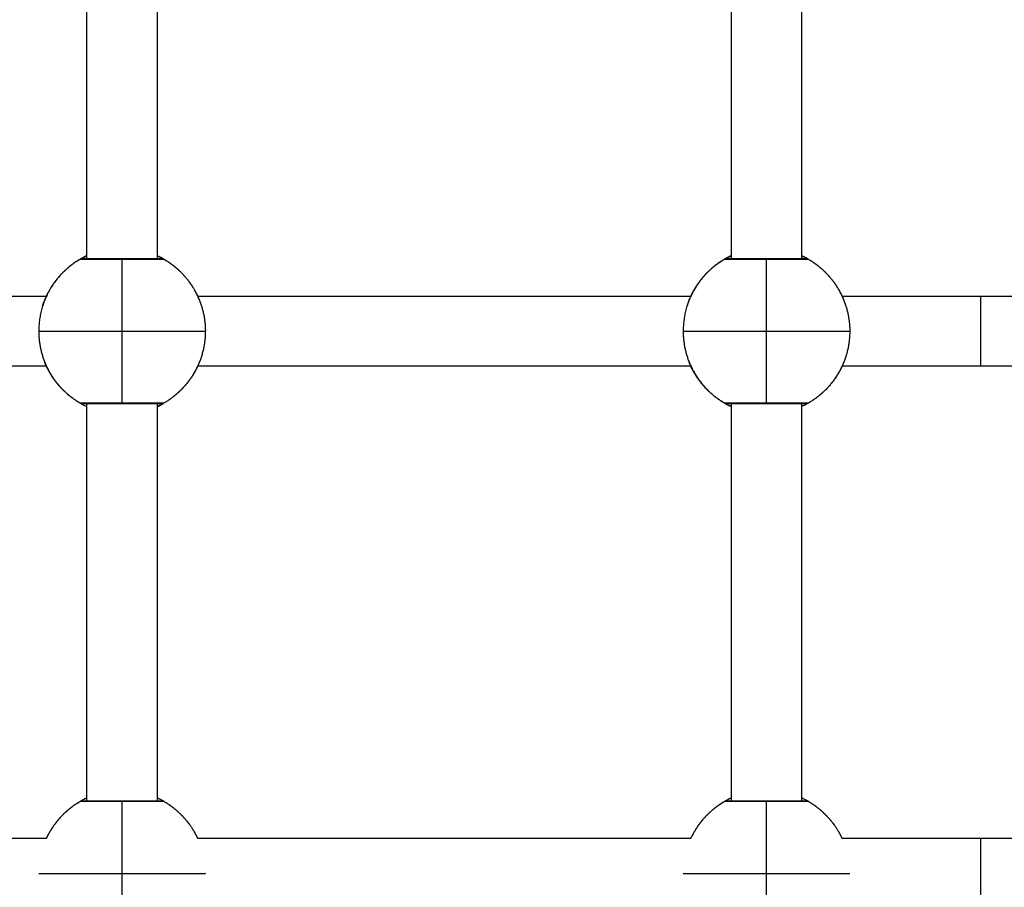
# Model space of a CAD drawing. Units: millimetres. Extents: x 0 to 18.1, y 0 to 17.8.
# Drawn here: x 6.6 to 6.8, y 6 to 6.2 of the extents above; entities that cross this region are included whole.
import ezdxf

# ---------------------------------------------------------------- set-up
doc = ezdxf.new("R2010")
doc.units = ezdxf.units.MM
doc.layers.add('DIASTASEIS', color=253, linetype='Continuous', lineweight=5)
doc.layers.add('Make2D$Visible$Curves', color=7, linetype='Continuous')
doc.layers.add('Make2D$Visible$Tangents', color=8, linetype='Continuous')
doc.styles.get("Standard").update_dxf_attribs({"font": 'ARIALN.TTF'})
doc.dimstyles.new('STANDARD_ACAD', dxfattribs={"dimtxt": 0.18, "dimasz": 0.15, "dimexe": 0.18, "dimexo": 0.0625, "dimgap": 0.09, "dimtad": 0, "dimtih": 1, "dimtoh": 1, "dimzin": 0, "dimdsep": 46, "dimtxsty": 'Standard', "dimblk": 'OBLIQUE', "dimcen": 0.09, "dimadec": 0, "dimazin": 0, "dimtfac": 1, "dimtofl": 0, "dimtmove": 0, "dimatfit": 3, "dimfxl": 1, "dimtolj": 1, "dimtzin": 0, "dimarcsym": 0})

# ---------------------------------------------------------------- blocks, each defined once
blk = doc.blocks.new('_Oblique')
at = {"color": 0, "linetype": 'ByBlock', "lineweight": -2, "transparency": 16777216}
blk.add_line((-0.5, -0.5), (0.5, 0.5), dxfattribs=at)
blk = doc.blocks.new('*D58')
at = {"layer": 'Defpoints', "color": 0}
for p in [(3.58641, 6.47556), (9.36778, 5.44798), (9.36778, 0.74447)]:
    blk.add_point(p, dxfattribs=at)
at = {"layer": 'DIASTASEIS', "color": 0, "lineweight": -2}
for p, q in [((3.58641, 6.41306), (3.58641, 0.56447)), ((9.36778, 5.38548), (9.36778, 0.56447)), ((3.58641, 0.74447), (6.19562, 0.74447)), ((9.36778, 0.74447), (6.75858, 0.74447))]:
    blk.add_line(p, q, dxfattribs=at)
at = {"layer": 'DIASTASEIS', "color": 0, "linetype": 'ByBlock', "lineweight": -2, "xscale": 0.15, "yscale": 0.15, "zscale": 0.15, "rotation": 180}
blk.add_blockref('_Oblique', (3.58641, 0.74447), dxfattribs=at)
at = {"layer": 'DIASTASEIS', "color": 0, "linetype": 'ByBlock', "lineweight": -2, "xscale": 0.15, "yscale": 0.15, "zscale": 0.15}
blk.add_blockref('_Oblique', (9.36778, 0.74447), dxfattribs=at)
at = {"layer": 'DIASTASEIS', "color": 0, "insert": (6.4771, 0.74447), "char_height": 0.18, "attachment_point": 5}
blk.add_mtext('\\A1;\\A1;5.80', dxfattribs=at)
blk = doc.blocks.new('*D60')
at = {"layer": 'Defpoints', "color": 0}
for p in [(1.78139, 6.40327), (10.86796, 5.41895), (10.86796, 0.18)]:
    blk.add_point(p, dxfattribs=at)
at = {"layer": 'DIASTASEIS', "color": 0, "lineweight": -2}
for p, q in [((1.78139, 6.34077), (1.78139, 0)), ((10.86796, 5.35645), (10.86796, 0)), ((1.78139, 0.18), (6.0432, 0.18)), ((10.86796, 0.18), (6.60616, 0.18))]:
    blk.add_line(p, q, dxfattribs=at)
at = {"layer": 'DIASTASEIS', "color": 0, "linetype": 'ByBlock', "lineweight": -2, "xscale": 0.15, "yscale": 0.15, "zscale": 0.15, "rotation": 180}
blk.add_blockref('_Oblique', (1.78139, 0.18), dxfattribs=at)
at = {"layer": 'DIASTASEIS', "color": 0, "linetype": 'ByBlock', "lineweight": -2, "xscale": 0.15, "yscale": 0.15, "zscale": 0.15}
blk.add_blockref('_Oblique', (10.86796, 0.18), dxfattribs=at)
at = {"layer": 'DIASTASEIS', "color": 0, "insert": (6.32468, 0.18), "char_height": 0.18, "attachment_point": 5}
blk.add_mtext('\\A1;\\A1;9.10', dxfattribs=at)
blk = doc.blocks.new('KATOPSH_S098')
at = {"layer": 'Make2D$Visible$Curves', "color": 0, "lineweight": -3}
for points, degree in [([(2463.88422, 1934.96734), (2463.88422, 1935.01277), (2463.88422, 1935.05819)], 2), ([(2463.90022, 1935.05819), (2463.90022, 1935.01277), (2463.90022, 1934.96734)], 2), ([(2464.03122, 1934.96734), (2464.03122, 1935.01277), (2464.03122, 1935.05819)], 2), ([(2464.04722, 1935.05819), (2464.04722, 1935.01277), (2464.04722, 1934.96734)], 2), ([(2463.74724, 1934.95889), (2463.78982, 1934.95889), (2463.83241, 1934.95889), (2463.87499, 1934.95889)], 3), ([(2463.90946, 1934.95889), (2463.94697, 1934.95889), (2463.98448, 1934.95889), (2464.02199, 1934.95889)], 3), ([(2464.05646, 1934.95889), (2464.06698, 1934.95889), (2464.07751, 1934.95889), (2464.08804, 1934.95889)], 3), ([(2463.87499, 1934.94289), (2463.83277, 1934.94289), (2463.79055, 1934.94289), (2463.74833, 1934.94289)], 3), ([(2464.02199, 1934.94289), (2463.98448, 1934.94289), (2463.94697, 1934.94289), (2463.90946, 1934.94289)], 3), ([(2464.08804, 1934.94289), (2464.07751, 1934.94289), (2464.06699, 1934.94289), (2464.05646, 1934.94289)], 3), ([(2463.88422, 1934.84359), (2463.88422, 1934.88901), (2463.88422, 1934.93443)], 2), ([(2463.90022, 1934.93443), (2463.90022, 1934.88901), (2463.90022, 1934.84359)], 2), ([(2464.02973, 1934.93443), (2464.02973, 1934.93443), (2464.02973, 1934.93443), (2464.02973, 1934.93443)], 3), ([(2464.03122, 1934.93365), (2464.031, 1934.93376), (2464.0308, 1934.93385), (2464.03063, 1934.93394)], 3), ([(2464.03122, 1934.84359), (2464.03122, 1934.88901), (2464.03122, 1934.93443)], 2), ([(2464.04543, 1934.9343), (2464.04543, 1934.9343), (2464.04543, 1934.9343), (2464.04543, 1934.9343)], 3), ([(2464.04722, 1934.93443), (2464.04722, 1934.88901), (2464.04722, 1934.84359)], 2), ([(2463.75564, 1934.83514), (2463.79543, 1934.83514), (2463.83521, 1934.83514), (2463.87499, 1934.83514)], 3), ([(2463.90946, 1934.83514), (2463.94697, 1934.83514), (2463.98448, 1934.83514), (2464.02199, 1934.83514)], 3), ([(2464.05646, 1934.83514), (2464.06698, 1934.83514), (2464.07751, 1934.83514), (2464.08804, 1934.83514)], 3)]:
    blk.add_open_spline(points, degree=degree, dxfattribs=at)
for points, weights in [([(2463.88273, 1934.96734), (2463.87323, 1934.96186), (2463.87323, 1934.95089)], [1, 0.866025403784, 1]), ([(2463.87577, 1934.96039), (2463.87878, 1934.96559), (2463.88422, 1934.96812)], [1, 0.921894133547, 0.934858164622]), ([(2463.88324, 1934.96747), (2463.88296, 1934.96748), (2463.88273, 1934.96734)], [0.959021566186, 0.944345364908, 1]), ([(2463.90022, 1934.96812), (2463.90568, 1934.96559), (2463.90868, 1934.96039)], [0.934867251183, 0.921866794742, 1]), ([(2463.90173, 1934.96734), (2463.90149, 1934.96748), (2463.90121, 1934.96747)], [1, 0.931439664145, 0.933049640951]), ([(2463.90173, 1934.96734), (2463.90746, 1934.96403), (2463.90989, 1934.95788)], [1, 0.944371092318, 1]), ([(2464.02973, 1934.96734), (2464.02023, 1934.96186), (2464.02023, 1934.95089)], [1, 0.866025403784, 1]), ([(2464.02277, 1934.96039), (2464.02577, 1934.96559), (2464.03122, 1934.96812)], [1, 0.92189326092, 0.934858454311]), ([(2464.03024, 1934.96747), (2464.02996, 1934.96748), (2464.02973, 1934.96734)], [0.959022549793, 0.944343500056, 1]), ([(2464.04722, 1934.96812), (2464.05268, 1934.96559), (2464.05568, 1934.96039)], [0.934867251184, 0.921866794739, 1]), ([(2464.04873, 1934.96734), (2464.04849, 1934.96748), (2464.04821, 1934.96747)], [1, 0.931454882887, 0.933048929657]), ([(2464.04873, 1934.96734), (2464.05446, 1934.96403), (2464.05689, 1934.95788)], [1, 0.944371092318, 1]), ([(2463.90989, 1934.95788), (2463.91123, 1934.95451), (2463.91123, 1934.95089)], [1, 0.982290257781, 1]), ([(2464.05689, 1934.95788), (2464.05823, 1934.95451), (2464.05823, 1934.95089)], [1, 0.982290257781, 1]), ([(2463.87323, 1934.95089), (2463.87323, 1934.94726), (2463.87456, 1934.94389)], [1, 0.982290257781, 1]), ([(2463.91123, 1934.95089), (2463.91123, 1934.94693), (2463.90965, 1934.94331)], [1, 0.979043890298, 1]), ([(2464.02023, 1934.95089), (2464.02023, 1934.94726), (2464.02156, 1934.94389)], [1, 0.982290257781, 1]), ([(2464.05823, 1934.95089), (2464.05823, 1934.94693), (2464.05665, 1934.94331)], [1, 0.979043890298, 1]), ([(2463.87456, 1934.94389), (2463.87515, 1934.94241), (2463.87598, 1934.94104)], [1, 0.985959914683, 0.979006935833]), ([(2464.02156, 1934.94389), (2464.02301, 1934.94023), (2464.02579, 1934.93745)], [1, 0.966154472674, 0.973493278016]), ([(2463.87577, 1934.94139), (2463.87591, 1934.94116), (2463.87605, 1934.94093)], [1, 0.996216474852, 0.992646647868]), ([(2463.87598, 1934.94104), (2463.87717, 1934.93907), (2463.87879, 1934.93745)], [0.979006876588, 0.969195979534, 0.973495775695]), ([(2463.87625, 1934.9406), (2463.87633, 1934.94049), (2463.8764, 1934.94038)], [0.987692181698, 0.98599065502, 0.984342076779]), ([(2463.87661, 1934.94007), (2463.87669, 1934.93995), (2463.87677, 1934.93983)], [0.979949862105, 0.978285732868, 0.976680604349]), ([(2463.90868, 1934.94139), (2463.90568, 1934.93618), (2463.90022, 1934.93366)], [1, 0.921867459113, 0.934867030102]), ([(2464.02277, 1934.94139), (2464.02291, 1934.94116), (2464.02305, 1934.94093)], [1, 0.996216983264, 0.992647607263]), ([(2464.02325, 1934.9406), (2464.02333, 1934.94049), (2464.0234, 1934.94038)], [0.987692181693, 0.985990974888, 0.984342696615]), ([(2464.02361, 1934.94007), (2464.02369, 1934.93995), (2464.02377, 1934.93983)], [0.979949862118, 0.978285959317, 0.976681041179]), ([(2464.05568, 1934.94139), (2464.05268, 1934.93618), (2464.04722, 1934.93366)], [1, 0.921868331753, 0.934866739737]), ([(2463.87698, 1934.93955), (2463.87707, 1934.93942), (2463.87717, 1934.9393)], [0.972832500363, 0.971219749683, 0.969672317385]), ([(2463.87738, 1934.93904), (2463.87748, 1934.93891), (2463.87758, 1934.93878)], [0.966331681884, 0.96477509717, 0.963291232447]), ([(2463.87779, 1934.93854), (2463.8779, 1934.93841), (2463.87801, 1934.93828)], [0.960439024875, 0.95894943048, 0.957540739802]), ([(2463.87821, 1934.93806), (2463.87834, 1934.93792), (2463.87846, 1934.93779)], [0.955146166554, 0.953733040335, 0.952410136128]), ([(2464.02398, 1934.93955), (2464.02407, 1934.93942), (2464.02417, 1934.9393)], [0.972832500348, 0.971219749676, 0.969672317385]), ([(2464.02438, 1934.93904), (2464.02448, 1934.93891), (2464.02458, 1934.93878)], [0.966331681902, 0.964775097074, 0.96329123225]), ([(2464.02479, 1934.93854), (2464.0249, 1934.93841), (2464.02501, 1934.93828)], [0.96043902488, 0.958949430422, 0.957540739687]), ([(2464.02521, 1934.93806), (2464.02534, 1934.93792), (2464.02546, 1934.93779)], [0.955146166554, 0.953734455543, 0.952412785925]), ([(2463.87866, 1934.93759), (2463.88108, 1934.93512), (2463.88422, 1934.93366)], [0.950444745872, 0.927341574143, 0.934857677157]), ([(2464.02566, 1934.93759), (2464.02808, 1934.93512), (2464.03122, 1934.93366)], [0.950444745872, 0.927341574144, 0.934857677156]), ([(2463.88273, 1934.84359), (2463.87752, 1934.84059), (2463.87499, 1934.83514)], [1, 0.921922478373, 0.934848767254]), ([(2463.87577, 1934.83664), (2463.87878, 1934.84184), (2463.88422, 1934.84437)], [1, 0.921893063804, 0.934858519752]), ([(2463.90022, 1934.84437), (2463.90568, 1934.84184), (2463.90868, 1934.83664)], [0.934867251183, 0.921866794742, 1]), ([(2463.90173, 1934.84359), (2463.90693, 1934.84059), (2463.90946, 1934.83514)], [1, 0.949253631607, 0.991092000623]), ([(2464.02973, 1934.84359), (2464.02453, 1934.84059), (2464.02199, 1934.83514)], [1, 0.921925962417, 0.934847613818]), ([(2464.02277, 1934.83664), (2464.02577, 1934.84184), (2464.03122, 1934.84437)], [1, 0.921895447672, 0.93485772841]), ([(2464.03024, 1934.84372), (2464.02996, 1934.84373), (2464.02973, 1934.84359)], [0.959021566186, 0.944345364908, 1]), ([(2464.04722, 1934.84437), (2464.05268, 1934.84184), (2464.05568, 1934.83664)], [0.934867060867, 0.921867366659, 1]), ([(2464.04873, 1934.84359), (2464.04849, 1934.84373), (2464.04821, 1934.84372)], [1, 0.931439664145, 0.933049640951]), ([(2464.04873, 1934.84359), (2464.05393, 1934.84059), (2464.05646, 1934.83514)], [1, 0.949253631607, 0.991092000623])]:
    blk.add_rational_spline(points, weights, degree=2, dxfattribs=at)
for points, knots in [([(2463.88422, 1934.96812), (2463.88412, 1934.96807), (2463.88401, 1934.96802), (2463.88376, 1934.9679), (2463.88363, 1934.96783), (2463.88338, 1934.9677), (2463.88327, 1934.96764), (2463.88308, 1934.96754), (2463.88299, 1934.96749), (2463.88279, 1934.96738), (2463.88273, 1934.96734), (2463.88273, 1934.96734)], [-5.228896, -5.228896, -5.228896, -5.228896, -4.632305, -4.632305, -3.705844, -3.705844, -2.779383, -2.779383, -1.852922, -1.852922, 0, 0, 0, 0]), ([(2463.88324, 1934.96747), (2463.88324, 1934.96747), (2463.88324, 1934.96747), (2463.88326, 1934.96747), (2463.88327, 1934.96747), (2463.88338, 1934.96747), (2463.88358, 1934.96747), (2463.88431, 1934.96747), (2463.885, 1934.96747), (2463.88755, 1934.96747), (2463.88984, 1934.96747), (2463.89223, 1934.96747), (2463.89461, 1934.96747), (2463.8969, 1934.96747), (2463.89946, 1934.96747), (2463.90014, 1934.96747), (2463.90088, 1934.96747), (2463.90107, 1934.96747), (2463.90118, 1934.96747), (2463.9012, 1934.96747), (2463.90121, 1934.96747), (2463.90121, 1934.96747), (2463.90121, 1934.96747)], [2.230637, 2.230637, 2.230637, 2.230637, 2.48978, 2.48978, 3.02444, 3.02444, 5.335563, 5.335563, 9.045859, 9.045859, 16.285383, 16.285383, 16.285383, 23.524908, 23.524908, 27.235204, 27.235204, 29.546327, 29.546327, 30.080987, 30.080987, 30.34013, 30.34013, 30.34013, 30.34013]), ([(2463.90173, 1934.96734), (2463.90173, 1934.96734), (2463.90166, 1934.96738), (2463.9014, 1934.96753), (2463.9012, 1934.96764), (2463.90074, 1934.96787), (2463.9005, 1934.96799), (2463.90022, 1934.96812)], [-29.646752, -29.646752, -29.646752, -29.646752, -27.79383, -27.79383, -25.940908, -25.940908, -24.40367, -24.40367, -24.40367, -24.40367]), ([(2464.03122, 1934.96812), (2464.03112, 1934.96807), (2464.03101, 1934.96802), (2464.03076, 1934.9679), (2464.03063, 1934.96783), (2464.03038, 1934.9677), (2464.03027, 1934.96764), (2464.03008, 1934.96754), (2464.02999, 1934.96749), (2464.02979, 1934.96738), (2464.02973, 1934.96734), (2464.02973, 1934.96734)], [-5.229116, -5.229116, -5.229116, -5.229116, -4.632305, -4.632305, -3.705844, -3.705844, -2.779383, -2.779383, -1.852922, -1.852922, 0, 0, 0, 0]), ([(2464.03024, 1934.96747), (2464.03024, 1934.96747), (2464.03024, 1934.96747), (2464.03026, 1934.96747), (2464.03027, 1934.96747), (2464.03038, 1934.96747), (2464.03058, 1934.96747), (2464.03131, 1934.96747), (2464.032, 1934.96747), (2464.03455, 1934.96747), (2464.03684, 1934.96747), (2464.03923, 1934.96747), (2464.04161, 1934.96747), (2464.0439, 1934.96747), (2464.04646, 1934.96747), (2464.04714, 1934.96747), (2464.04788, 1934.96747), (2464.04807, 1934.96747), (2464.04818, 1934.96747), (2464.0482, 1934.96747), (2464.04821, 1934.96747), (2464.04821, 1934.96747), (2464.04821, 1934.96747)], [2.230637, 2.230637, 2.230637, 2.230637, 2.48978, 2.48978, 3.02444, 3.02444, 5.335563, 5.335563, 9.045859, 9.045859, 16.285383, 16.285383, 16.285383, 23.524908, 23.524908, 27.235204, 27.235204, 29.546327, 29.546327, 30.080987, 30.080987, 30.34013, 30.34013, 30.34013, 30.34013]), ([(2464.04873, 1934.96734), (2464.04873, 1934.96734), (2464.04866, 1934.96738), (2464.0484, 1934.96753), (2464.0482, 1934.96764), (2464.04774, 1934.96787), (2464.0475, 1934.96799), (2464.04722, 1934.96812)], [-29.646752, -29.646752, -29.646752, -29.646752, -27.79383, -27.79383, -25.940908, -25.940908, -24.40367, -24.40367, -24.40367, -24.40367]), ([(2463.87411, 1934.95661), (2463.87421, 1934.95693), (2463.87432, 1934.95724), (2463.87459, 1934.95796), (2463.87475, 1934.95836), (2463.87499, 1934.95889), (2463.87507, 1934.95905), (2463.87521, 1934.95935), (2463.87528, 1934.95949), (2463.87541, 1934.95974), (2463.87547, 1934.95985), (2463.87557, 1934.96004), (2463.87562, 1934.96012), (2463.87573, 1934.96032), (2463.87577, 1934.96039), (2463.87577, 1934.96039)], [-8.627933, -8.627933, -8.627933, -8.627933, -7.410244, -7.410244, -5.557683, -5.557683, -4.631403, -4.631403, -3.705122, -3.705122, -2.778842, -2.778842, -1.852561, -1.852561, 0, 0, 0, 0]), ([(2463.90868, 1934.96039), (2463.90868, 1934.96039), (2463.90872, 1934.96032), (2463.90887, 1934.96006), (2463.90898, 1934.95986), (2463.90923, 1934.95936), (2463.90938, 1934.95906), (2463.90966, 1934.95845), (2463.90977, 1934.95818), (2463.90989, 1934.95788)], [-14.826278, -14.826278, -14.826278, -14.826278, -12.972993, -12.972993, -11.119709, -11.119709, -9.266424, -9.266424, -7.936444, -7.936444, -7.936444, -7.936444]), ([(2464.02111, 1934.95661), (2464.02121, 1934.95693), (2464.02132, 1934.95724), (2464.02159, 1934.95796), (2464.02175, 1934.95836), (2464.02199, 1934.95889), (2464.02207, 1934.95905), (2464.02221, 1934.95935), (2464.02228, 1934.95949), (2464.02241, 1934.95974), (2464.02247, 1934.95985), (2464.02257, 1934.96004), (2464.02262, 1934.96012), (2464.02273, 1934.96032), (2464.02277, 1934.96039), (2464.02277, 1934.96039)], [-8.627933, -8.627933, -8.627933, -8.627933, -7.410244, -7.410244, -5.557683, -5.557683, -4.631403, -4.631403, -3.705122, -3.705122, -2.778842, -2.778842, -1.852561, -1.852561, 0, 0, 0, 0]), ([(2464.05568, 1934.96039), (2464.05568, 1934.96039), (2464.05572, 1934.96032), (2464.05587, 1934.96006), (2464.05598, 1934.95986), (2464.05623, 1934.95936), (2464.05638, 1934.95906), (2464.05666, 1934.95845), (2464.05677, 1934.95818), (2464.05689, 1934.95788)], [-14.826278, -14.826278, -14.826278, -14.826278, -12.972993, -12.972993, -11.119709, -11.119709, -9.266424, -9.266424, -7.936444, -7.936444, -7.936444, -7.936444]), ([(2464.08804, 1934.95889), (2464.09269, 1934.95889), (2464.09734, 1934.95889), (2464.10198, 1934.95889), (2464.10663, 1934.95889), (2464.11127, 1934.95889), (2464.11589, 1934.95889), (2464.12051, 1934.95889), (2464.12511, 1934.95889), (2464.12967, 1934.95889), (2464.13422, 1934.95889), (2464.13873, 1934.95889), (2464.1432, 1934.95889)], [0, 0, 0, 0, 13.958843, 13.958843, 13.958843, 27.95184, 27.95184, 27.95184, 41.944819, 41.944819, 41.944819, 55.903634, 55.903634, 55.903634, 55.903634]), ([(2463.87504, 1934.94279), (2463.875, 1934.94288), (2463.87495, 1934.94297), (2463.87488, 1934.94313), (2463.87485, 1934.9432), (2463.87482, 1934.94326)], [-9.7836037, -9.7836037, -9.7836037, -9.7836037, -9.2664238, -9.2664238, -8.9348735, -8.9348735, -8.9348735, -8.9348735]), ([(2463.87577, 1934.94139), (2463.87577, 1934.94139), (2463.87573, 1934.94146), (2463.87558, 1934.94172), (2463.87548, 1934.94191), (2463.87527, 1934.94232), (2463.87518, 1934.94249), (2463.87509, 1934.94268)], [-14.826278, -14.826278, -14.826278, -14.826278, -12.972993, -12.972993, -11.119709, -11.119709, -9.991244, -9.991244, -9.991244, -9.991244]), ([(2463.90965, 1934.94331), (2463.90961, 1934.94323), (2463.90958, 1934.94315), (2463.90946, 1934.94289), (2463.90938, 1934.94273), (2463.90924, 1934.94243), (2463.90917, 1934.94229), (2463.90904, 1934.94204), (2463.90898, 1934.94193), (2463.90888, 1934.94174), (2463.90883, 1934.94166), (2463.90872, 1934.94146), (2463.90868, 1934.94139), (2463.90868, 1934.94139)], [-5.971459, -5.971459, -5.971459, -5.971459, -5.557683, -5.557683, -4.631403, -4.631403, -3.705122, -3.705122, -2.778842, -2.778842, -1.852561, -1.852561, 0, 0, 0, 0]), ([(2464.02277, 1934.94139), (2464.02277, 1934.94139), (2464.02273, 1934.94146), (2464.02258, 1934.94172), (2464.02248, 1934.94191), (2464.02227, 1934.94232), (2464.02218, 1934.94249), (2464.02209, 1934.94268)], [-14.826278, -14.826278, -14.826278, -14.826278, -12.972993, -12.972993, -11.119709, -11.119709, -9.991244, -9.991244, -9.991244, -9.991244]), ([(2464.05665, 1934.94331), (2464.05661, 1934.94323), (2464.05658, 1934.94315), (2464.05646, 1934.94289), (2464.05638, 1934.94273), (2464.05624, 1934.94243), (2464.05617, 1934.94229), (2464.05604, 1934.94204), (2464.05598, 1934.94193), (2464.05588, 1934.94174), (2464.05583, 1934.94166), (2464.05572, 1934.94146), (2464.05568, 1934.94139), (2464.05568, 1934.94139)], [-5.971447, -5.971447, -5.971447, -5.971447, -5.557683, -5.557683, -4.631403, -4.631403, -3.705122, -3.705122, -2.778842, -2.778842, -1.852561, -1.852561, 0, 0, 0, 0]), ([(2464.1432, 1934.94289), (2464.13873, 1934.94289), (2464.13422, 1934.94289), (2464.12967, 1934.94289), (2464.12511, 1934.94289), (2464.12051, 1934.94289), (2464.11589, 1934.94289), (2464.11127, 1934.94289), (2464.10663, 1934.94289), (2464.10198, 1934.94289), (2464.09734, 1934.94289), (2464.09269, 1934.94289), (2464.08804, 1934.94289)], [0, 0, 0, 0, 13.958815, 13.958815, 13.958815, 27.951794, 27.951794, 27.951794, 41.944791, 41.944791, 41.944791, 55.903634, 55.903634, 55.903634, 55.903634]), ([(2463.88273, 1934.93443), (2463.88276, 1934.93441), (2463.88282, 1934.93438), (2463.88305, 1934.93425), (2463.88325, 1934.93414), (2463.88371, 1934.9339), (2463.88395, 1934.93378), (2463.88422, 1934.93365)], [-29.2516, -29.2516, -29.2516, -29.2516, -27.79383, -27.79383, -25.940908, -25.940908, -24.4104, -24.4104, -24.4104, -24.4104]), ([(2463.90173, 1934.93443), (2463.90165, 1934.93439), (2463.90158, 1934.93436), (2463.90146, 1934.93432), (2463.90141, 1934.93431), (2463.90133, 1934.9343), (2463.90128, 1934.9343), (2463.90124, 1934.9343), (2463.90124, 1934.9343), (2463.90123, 1934.9343), (2463.90123, 1934.9343), (2463.90122, 1934.9343), (2463.90121, 1934.9343), (2463.9012, 1934.9343), (2463.90118, 1934.9343), (2463.90107, 1934.9343), (2463.90088, 1934.9343), (2463.90014, 1934.9343), (2463.89946, 1934.9343), (2463.8969, 1934.9343), (2463.89461, 1934.9343), (2463.89223, 1934.9343), (2463.88984, 1934.9343), (2463.88755, 1934.9343), (2463.88499, 1934.9343), (2463.88431, 1934.9343), (2463.88357, 1934.9343), (2463.88338, 1934.9343), (2463.88327, 1934.9343), (2463.88326, 1934.9343), (2463.88324, 1934.9343), (2463.88323, 1934.9343), (2463.88323, 1934.9343), (2463.88322, 1934.9343), (2463.88321, 1934.9343), (2463.88321, 1934.9343), (2463.88317, 1934.9343), (2463.88312, 1934.9343), (2463.88304, 1934.93431), (2463.88299, 1934.93432), (2463.88287, 1934.93436), (2463.8828, 1934.93439), (2463.88273, 1934.93443)], [0, 0, 0, 0, 0.283468, 0.283468, 0.430099, 0.430099, 0.558998, 0.558998, 0.65769, 0.65769, 0.824367, 0.824367, 1.051341, 1.051341, 1.507916, 1.507916, 3.833109, 3.833109, 7.551564, 7.551564, 14.806237, 14.806237, 14.806237, 22.060861, 22.060861, 25.779291, 25.779291, 28.104468, 28.104468, 28.56104, 28.56104, 28.788022, 28.788022, 28.954716, 28.954716, 29.053418, 29.053418, 29.18233, 29.18233, 29.328976, 29.328976, 29.612474, 29.612474, 29.612474, 29.612474]), ([(2463.90022, 1934.93365), (2463.90033, 1934.9337), (2463.90044, 1934.93375), (2463.90069, 1934.93387), (2463.90082, 1934.93394), (2463.90107, 1934.93407), (2463.90118, 1934.93413), (2463.90138, 1934.93423), (2463.90146, 1934.93428), (2463.90163, 1934.93438), (2463.90169, 1934.93441), (2463.90172, 1934.93443)], [-5.235723, -5.235723, -5.235723, -5.235723, -4.632305, -4.632305, -3.705844, -3.705844, -2.779383, -2.779383, -1.852922, -1.852922, -0.389526, -0.389526, -0.389526, -0.389526]), ([(2464.03019, 1934.93417), (2464.03018, 1934.93418), (2464.03016, 1934.93419), (2464.03015, 1934.9342), (2464.03005, 1934.93425), (2464.02998, 1934.93429), (2464.02991, 1934.93432), (2464.02982, 1934.93438), (2464.02976, 1934.93441), (2464.02974, 1934.93443), (2464.02974, 1934.93443), (2464.02973, 1934.93443)], [28.847926, 28.847926, 28.847926, 28.847926, 28.995468, 28.995468, 28.995468, 29.899268, 29.899268, 29.899268, 31.261204, 31.261204, 31.362416, 31.362416, 31.362416, 31.362416]), ([(2464.04873, 1934.93443), (2464.04865, 1934.93439), (2464.04858, 1934.93436), (2464.04846, 1934.93432), (2464.04841, 1934.93431), (2464.04833, 1934.9343), (2464.04828, 1934.9343), (2464.04824, 1934.9343), (2464.04824, 1934.9343), (2464.04823, 1934.9343), (2464.04823, 1934.9343), (2464.04822, 1934.9343), (2464.04821, 1934.9343), (2464.0482, 1934.9343), (2464.04818, 1934.9343), (2464.04807, 1934.9343), (2464.04788, 1934.9343), (2464.04714, 1934.9343), (2464.04646, 1934.9343), (2464.0439, 1934.9343), (2464.04161, 1934.9343), (2464.03923, 1934.9343), (2464.03684, 1934.9343), (2464.03455, 1934.9343), (2464.03199, 1934.9343), (2464.03131, 1934.9343), (2464.03057, 1934.9343), (2464.03038, 1934.9343), (2464.03027, 1934.9343), (2464.03026, 1934.9343), (2464.03024, 1934.9343), (2464.03023, 1934.9343), (2464.03023, 1934.9343), (2464.03022, 1934.9343), (2464.03021, 1934.9343), (2464.03021, 1934.9343), (2464.03017, 1934.9343), (2464.03012, 1934.9343), (2464.03004, 1934.93431), (2464.02999, 1934.93432), (2464.02988, 1934.93436), (2464.0298, 1934.93439), (2464.02973, 1934.93443)], [0, 0, 0, 0, 0.283468, 0.283468, 0.430099, 0.430099, 0.558998, 0.558998, 0.65769, 0.65769, 0.824367, 0.824367, 1.051341, 1.051341, 1.507916, 1.507916, 3.833109, 3.833109, 7.551564, 7.551564, 14.806237, 14.806237, 14.806237, 22.060861, 22.060861, 25.779291, 25.779291, 28.104468, 28.104468, 28.56104, 28.56104, 28.788022, 28.788022, 28.954716, 28.954716, 29.053418, 29.053418, 29.18233, 29.18233, 29.328976, 29.328976, 29.600326, 29.600326, 29.600326, 29.600326]), ([(2464.03019, 1934.93417), (2464.03028, 1934.93412), (2464.03039, 1934.93407), (2464.03054, 1934.93399), (2464.03058, 1934.93397), (2464.03063, 1934.93394)], [-26.791323, -26.791323, -26.791323, -26.791323, -25.940908, -25.940908, -25.636017, -25.636017, -25.636017, -25.636017]), ([(2464.04872, 1934.93443), (2464.04872, 1934.93443), (2464.04871, 1934.93443), (2464.04869, 1934.93441), (2464.04863, 1934.93437), (2464.04853, 1934.93432), (2464.04847, 1934.93429), (2464.04839, 1934.93424), (2464.0483, 1934.93419), (2464.04821, 1934.93414), (2464.0481, 1934.93409), (2464.04798, 1934.93403), (2464.04786, 1934.93396), (2464.04773, 1934.9339), (2464.04759, 1934.93383), (2464.04747, 1934.93377), (2464.04735, 1934.93371), (2464.04722, 1934.93365)], [2.389829, 2.389829, 2.389829, 2.389829, 2.504029, 2.504029, 3.875909, 3.875909, 3.875909, 4.784155, 4.784155, 4.784155, 5.686229, 5.686229, 5.686229, 6.591897, 6.591897, 6.591897, 7.300657, 7.300657, 7.300657, 7.300657]), ([(2463.88422, 1934.84437), (2463.88412, 1934.84432), (2463.88401, 1934.84427), (2463.88376, 1934.84415), (2463.88363, 1934.84408), (2463.88338, 1934.84395), (2463.88327, 1934.84389), (2463.88308, 1934.84379), (2463.88299, 1934.84374), (2463.88279, 1934.84363), (2463.88273, 1934.84359), (2463.88273, 1934.84359)], [-5.229166, -5.229166, -5.229166, -5.229166, -4.632305, -4.632305, -3.705844, -3.705844, -2.779383, -2.779383, -1.852922, -1.852922, 0, 0, 0, 0]), ([(2463.88324, 1934.84372), (2463.88324, 1934.84372), (2463.88324, 1934.84372), (2463.88326, 1934.84372), (2463.88327, 1934.84372), (2463.88338, 1934.84372), (2463.88358, 1934.84372), (2463.88431, 1934.84372), (2463.885, 1934.84372), (2463.88755, 1934.84372), (2463.88984, 1934.84372), (2463.89223, 1934.84372), (2463.89461, 1934.84372), (2463.8969, 1934.84372), (2463.89946, 1934.84372), (2463.90014, 1934.84372), (2463.90088, 1934.84372), (2463.90107, 1934.84372), (2463.90118, 1934.84372), (2463.9012, 1934.84372), (2463.90121, 1934.84372), (2463.90121, 1934.84372), (2463.90121, 1934.84372)], [2.230637, 2.230637, 2.230637, 2.230637, 2.48978, 2.48978, 3.02444, 3.02444, 5.335563, 5.335563, 9.045859, 9.045859, 16.285383, 16.285383, 16.285383, 23.524908, 23.524908, 27.235204, 27.235204, 29.546327, 29.546327, 30.080987, 30.080987, 30.34013, 30.34013, 30.34013, 30.34013]), ([(2463.90173, 1934.84359), (2463.90173, 1934.84359), (2463.90166, 1934.84363), (2463.9014, 1934.84378), (2463.9012, 1934.84389), (2463.90074, 1934.84412), (2463.9005, 1934.84424), (2463.90022, 1934.84437)], [-29.646752, -29.646752, -29.646752, -29.646752, -27.79383, -27.79383, -25.940908, -25.940908, -24.40367, -24.40367, -24.40367, -24.40367]), ([(2464.03122, 1934.84437), (2464.03112, 1934.84432), (2464.03101, 1934.84427), (2464.03076, 1934.84415), (2464.03063, 1934.84408), (2464.03038, 1934.84395), (2464.03027, 1934.84389), (2464.03008, 1934.84379), (2464.02999, 1934.84374), (2464.02979, 1934.84363), (2464.02973, 1934.84359), (2464.02973, 1934.84359)], [-5.229397, -5.229397, -5.229397, -5.229397, -4.632305, -4.632305, -3.705844, -3.705844, -2.779383, -2.779383, -1.852922, -1.852922, 0, 0, 0, 0]), ([(2464.03024, 1934.84372), (2464.03024, 1934.84372), (2464.03024, 1934.84372), (2464.03026, 1934.84372), (2464.03027, 1934.84372), (2464.03038, 1934.84372), (2464.03058, 1934.84372), (2464.03131, 1934.84372), (2464.032, 1934.84372), (2464.03455, 1934.84372), (2464.03684, 1934.84372), (2464.03923, 1934.84372), (2464.04161, 1934.84372), (2464.0439, 1934.84372), (2464.04646, 1934.84372), (2464.04714, 1934.84372), (2464.04788, 1934.84372), (2464.04807, 1934.84372), (2464.04818, 1934.84372), (2464.0482, 1934.84372), (2464.04821, 1934.84372), (2464.04821, 1934.84372), (2464.04821, 1934.84372)], [2.230637, 2.230637, 2.230637, 2.230637, 2.48978, 2.48978, 3.02444, 3.02444, 5.335563, 5.335563, 9.045859, 9.045859, 16.285383, 16.285383, 16.285383, 23.524908, 23.524908, 27.235204, 27.235204, 29.546327, 29.546327, 30.080987, 30.080987, 30.34013, 30.34013, 30.34013, 30.34013]), ([(2464.04873, 1934.84359), (2464.04873, 1934.84359), (2464.04866, 1934.84363), (2464.0484, 1934.84378), (2464.0482, 1934.84389), (2464.04774, 1934.84412), (2464.0475, 1934.84424), (2464.04722, 1934.84437)], [-29.646752, -29.646752, -29.646752, -29.646752, -27.79383, -27.79383, -25.940908, -25.940908, -24.403738, -24.403738, -24.403738, -24.403738]), ([(2463.87499, 1934.83514), (2463.87504, 1934.83525), (2463.87509, 1934.83535), (2463.87521, 1934.8356), (2463.87528, 1934.83574), (2463.87541, 1934.83599), (2463.87547, 1934.8361), (2463.87557, 1934.83629), (2463.87562, 1934.83637), (2463.87573, 1934.83657), (2463.87577, 1934.83664), (2463.87577, 1934.83664)], [-5.228594, -5.228594, -5.228594, -5.228594, -4.631403, -4.631403, -3.705122, -3.705122, -2.778842, -2.778842, -1.852561, -1.852561, 0, 0, 0, 0]), ([(2463.90868, 1934.83664), (2463.90868, 1934.83664), (2463.90872, 1934.83657), (2463.90887, 1934.83631), (2463.90898, 1934.83611), (2463.90921, 1934.83566), (2463.90933, 1934.83542), (2463.90946, 1934.83514)], [-14.826278, -14.826278, -14.826278, -14.826278, -12.972993, -12.972993, -11.119709, -11.119709, -9.597882, -9.597882, -9.597882, -9.597882]), ([(2464.02199, 1934.83514), (2464.02204, 1934.83525), (2464.02209, 1934.83535), (2464.02221, 1934.8356), (2464.02228, 1934.83574), (2464.02241, 1934.83599), (2464.02247, 1934.8361), (2464.02257, 1934.83629), (2464.02262, 1934.83637), (2464.02273, 1934.83657), (2464.02277, 1934.83664), (2464.02277, 1934.83664)], [-5.22858, -5.22858, -5.22858, -5.22858, -4.631403, -4.631403, -3.705122, -3.705122, -2.778842, -2.778842, -1.852561, -1.852561, 0, 0, 0, 0]), ([(2464.05568, 1934.83664), (2464.05568, 1934.83664), (2464.05572, 1934.83657), (2464.05587, 1934.83631), (2464.05598, 1934.83611), (2464.05621, 1934.83566), (2464.05633, 1934.83542), (2464.05646, 1934.83514)], [-14.826278, -14.826278, -14.826278, -14.826278, -12.972993, -12.972993, -11.119709, -11.119709, -9.597882, -9.597882, -9.597882, -9.597882]), ([(2464.08804, 1934.83514), (2464.09269, 1934.83514), (2464.09734, 1934.83514), (2464.10198, 1934.83514), (2464.10663, 1934.83514), (2464.11127, 1934.83514), (2464.11589, 1934.83514), (2464.12051, 1934.83514), (2464.12511, 1934.83514), (2464.12967, 1934.83514), (2464.13422, 1934.83514), (2464.13873, 1934.83514), (2464.1432, 1934.83514)], [0, 0, 0, 0, 13.958843, 13.958843, 13.958843, 27.95184, 27.95184, 27.95184, 41.944819, 41.944819, 41.944819, 55.903634, 55.903634, 55.903634, 55.903634])]:
    blk.add_open_spline(points, degree=3, knots=knots, dxfattribs=at)
for points, weights, knots in [([(2463.88273, 1934.93443), (2463.88056, 1934.93568), (2463.87879, 1934.93745), (2463.87856, 1934.93769), (2463.87834, 1934.93792), (2463.87812, 1934.93817), (2463.8779, 1934.93841), (2463.87769, 1934.93866), (2463.87747, 1934.93891), (2463.87727, 1934.93917), (2463.87707, 1934.93942), (2463.87688, 1934.93969), (2463.87669, 1934.93995), (2463.87651, 1934.94022), (2463.87632, 1934.94049), (2463.87615, 1934.94076), (2463.87598, 1934.94104), (2463.87582, 1934.94132), (2463.87565, 1934.94159), (2463.8755, 1934.94188), (2463.87535, 1934.94216), (2463.87521, 1934.94245), (2463.87506, 1934.94273), (2463.87493, 1934.94302), (2463.8748, 1934.94331), (2463.87468, 1934.9436), (2463.87456, 1934.94389)], [0.868255399353, 0.853462850318, 0.853462850318, 0.853462850318, 0.853462850318, 0.853462850318, 0.853462850318, 0.853462850318, 0.853462850318, 0.853462850318, 0.853462850318, 0.853462850318, 0.853462850318, 0.853462850318, 0.853462850318, 0.853462850318, 0.853462850318, 0.853462850318, 0.853462850318, 0.853462850318, 0.853462850318, 0.853462850318, 0.853462850318, 0.853462850318, 0.853462850318, 0.853462850318, 0.853462850318], [10.051687, 10.051687, 10.051687, 15.019101, 15.019101, 16.019101, 16.019101, 17.019101, 17.019101, 18.019101, 18.019101, 19.019101, 19.019101, 20.019101, 20.019101, 21.019101, 21.019101, 22.019101, 22.019101, 23.019101, 23.019101, 24.019101, 24.019101, 25.019101, 25.019101, 26.019101, 26.019101, 27.019101, 27.019101, 27.019101]), ([(2463.90965, 1934.94331), (2463.90821, 1934.94), (2463.90566, 1934.93745), (2463.90389, 1934.93568), (2463.90173, 1934.93443)], [0.884317348472, 0.853553390593, 0.853553390593, 0.853553390593, 0.868347508908], [7.879283, 7.879283, 7.879283, 15.050556, 15.050556, 20.017971, 20.017971, 20.017971]), ([(2464.02973, 1934.93443), (2464.02756, 1934.93568), (2464.02579, 1934.93745), (2464.02556, 1934.93769), (2464.02534, 1934.93792), (2464.02512, 1934.93817), (2464.0249, 1934.93841), (2464.02469, 1934.93866), (2464.02447, 1934.93891), (2464.02427, 1934.93917), (2464.02407, 1934.93942), (2464.02388, 1934.93969), (2464.02369, 1934.93995), (2464.02351, 1934.94022), (2464.02332, 1934.94049), (2464.02315, 1934.94076), (2464.02298, 1934.94104), (2464.02282, 1934.94132), (2464.02265, 1934.94159), (2464.0225, 1934.94188), (2464.02235, 1934.94216), (2464.02221, 1934.94245), (2464.02206, 1934.94273), (2464.02193, 1934.94302), (2464.0218, 1934.94331), (2464.02168, 1934.9436), (2464.02156, 1934.94389)], [0.868255399353, 0.853462850318, 0.853462850318, 0.853462850318, 0.853462850318, 0.853462850318, 0.853462850318, 0.853462850318, 0.853462850318, 0.853462850318, 0.853462850318, 0.853462850318, 0.853462850318, 0.853462850318, 0.853462850318, 0.853462850318, 0.853462850318, 0.853462850318, 0.853462850318, 0.853462850318, 0.853462850318, 0.853462850318, 0.853462850318, 0.853462850318, 0.853462850318, 0.853462850318, 0.853462850318], [10.051687, 10.051687, 10.051687, 15.019101, 15.019101, 16.019101, 16.019101, 17.019101, 17.019101, 18.019101, 18.019101, 19.019101, 19.019101, 20.019101, 20.019101, 21.019101, 21.019101, 22.019101, 22.019101, 23.019101, 23.019101, 24.019101, 24.019101, 25.019101, 25.019101, 26.019101, 26.019101, 27.019101, 27.019101, 27.019101]), ([(2464.05665, 1934.94331), (2464.05521, 1934.94), (2464.05266, 1934.93745), (2464.05089, 1934.93568), (2464.04873, 1934.93443)], [0.884317348472, 0.853553390593, 0.853553390593, 0.853553390593, 0.868347508908], [7.879283, 7.879283, 7.879283, 15.050556, 15.050556, 20.017971, 20.017971, 20.017971])]:
    blk.add_rational_spline(points, weights, degree=2, knots=knots, dxfattribs=at)
at = {"layer": 'Make2D$Visible$Tangents', "color": 0, "lineweight": -3}
for points, weights in [([(2463.88273, 1934.96734), (2463.88273, 1934.96734), (2463.89223, 1934.96734)], [1, 0.707106781187, 1]), ([(2463.89223, 1934.95088), (2463.89223, 1934.96185), (2463.89223, 1934.96734)], [1, 0.866025403784, 1]), ([(2463.89223, 1934.96734), (2463.90173, 1934.96734), (2463.90173, 1934.96734)], [1, 0.707106781187, 1]), ([(2464.02973, 1934.96734), (2464.02973, 1934.96734), (2464.03923, 1934.96734)], [1, 0.707106781187, 1]), ([(2464.03923, 1934.95088), (2464.03923, 1934.96185), (2464.03923, 1934.96734)], [1, 0.866025403784, 1]), ([(2464.03923, 1934.96734), (2464.04873, 1934.96734), (2464.04873, 1934.96734)], [1, 0.707106781187, 1]), ([(2463.87323, 1934.95089), (2463.87323, 1934.95088), (2463.89223, 1934.95088)], [1, 0.707106781187, 1]), ([(2463.89223, 1934.95088), (2463.91123, 1934.95088), (2463.91123, 1934.95089)], [1, 0.707106781187, 1]), ([(2463.89223, 1934.93443), (2463.89223, 1934.93991), (2463.89223, 1934.95088)], [1, 0.866025403784, 1]), ([(2464.02023, 1934.95089), (2464.02023, 1934.95088), (2464.03923, 1934.95088)], [1, 0.707106781187, 1]), ([(2464.03923, 1934.95088), (2464.05823, 1934.95088), (2464.05823, 1934.95089)], [1, 0.707106781187, 1]), ([(2464.03923, 1934.93443), (2464.03923, 1934.93991), (2464.03923, 1934.95088)], [1, 0.866025403784, 1]), ([(2463.89223, 1934.93443), (2463.88273, 1934.93443), (2463.88273, 1934.93443)], [1, 0.707263620881, 1]), ([(2463.90173, 1934.93443), (2463.90172, 1934.93443), (2463.89223, 1934.93443)], [1, 0.707263620881, 1]), ([(2464.03923, 1934.93443), (2464.02973, 1934.93443), (2464.02973, 1934.93443)], [1, 0.707263620881, 1]), ([(2464.04873, 1934.93443), (2464.04872, 1934.93443), (2464.03923, 1934.93443)], [1, 0.707263620881, 1]), ([(2463.88273, 1934.84359), (2463.88273, 1934.84359), (2463.89223, 1934.84359)], [1, 0.707106781187, 1]), ([(2463.88324, 1934.84372), (2463.88296, 1934.84373), (2463.88273, 1934.84359)], [0.959022549793, 0.944343500056, 1]), ([(2463.89223, 1934.82713), (2463.89223, 1934.8381), (2463.89223, 1934.84359)], [1, 0.866025403784, 1]), ([(2463.89223, 1934.84359), (2463.90173, 1934.84359), (2463.90173, 1934.84359)], [1, 0.707106781187, 1]), ([(2463.90173, 1934.84359), (2463.90149, 1934.84373), (2463.90121, 1934.84372)], [1, 0.944146269782, 0.958680420354]), ([(2464.02973, 1934.84359), (2464.02973, 1934.84359), (2464.03923, 1934.84359)], [1, 0.707106781187, 1]), ([(2464.03923, 1934.82713), (2464.03923, 1934.8381), (2464.03923, 1934.84359)], [1, 0.866025403784, 1]), ([(2464.03923, 1934.84359), (2464.04873, 1934.84359), (2464.04873, 1934.84359)], [1, 0.707106781187, 1]), ([(2463.87323, 1934.82714), (2463.87323, 1934.82713), (2463.89223, 1934.82713)], [1, 0.707106781187, 1]), ([(2463.89223, 1934.82713), (2463.91123, 1934.82713), (2463.91123, 1934.82714)], [1, 0.707106781187, 1]), ([(2463.89223, 1934.81068), (2463.89223, 1934.81616), (2463.89223, 1934.82713)], [1, 0.866025403784, 1]), ([(2464.02023, 1934.82714), (2464.02023, 1934.82713), (2464.03923, 1934.82713)], [1, 0.707106781187, 1]), ([(2464.03923, 1934.82713), (2464.05823, 1934.82713), (2464.05823, 1934.82714)], [1, 0.707106781187, 1]), ([(2464.03923, 1934.81068), (2464.03923, 1934.81616), (2464.03923, 1934.82713)], [1, 0.866025403784, 1])]:
    blk.add_rational_spline(points, weights, degree=2, dxfattribs=at)
for points in [[(2464.08804, 1934.95889), (2464.08804, 1934.95889), (2464.08804, 1934.95089), (2464.08804, 1934.94289), (2464.08804, 1934.94289)], [(2464.08804, 1934.83514), (2464.08804, 1934.83514), (2464.08804, 1934.82714), (2464.08804, 1934.81914), (2464.08804, 1934.81914)]]:
    blk.add_rational_spline(points, [1, 0.707106781187, 1, 0.707106781187, 1], degree=2, knots=[12.566371, 12.566371, 12.566371, 25.132741, 25.132741, 37.699112, 37.699112, 37.699112], dxfattribs=at)
blk = doc.blocks.new('GFT')
at = {"color": 0}
blk.add_blockref('KATOPSH_S098', (-2456.71513, -1949.50127), dxfattribs=at)

msp = doc.modelspace()

# ---------------------------------------------------------------- block references
msp.add_blockref('GFT', (-0.56043, 20.70219))

# ---------------------------------------------------------------- dimensions: what is measured, and where the dimension line sits
at = {"layer": 'DIASTASEIS'}
for base, p1, p2, picture, middle in [((9.36778, 0.74447), (3.58641, 6.47556), (9.36778, 5.44798), '*D58', (6.4771, 0.74447)), ((10.86796, 0.18), (1.78139, 6.40327), (10.86796, 5.41895), '*D60', (6.32468, 0.18))]:
    dim = msp.add_linear_dim(base=base, p1=p1, p2=p2, text='\\A1;<>0', dimstyle='STANDARD_ACAD', override={"dimdec": 1, "dimtxsty": 'Standard', "dimtmove": 2}, dxfattribs=at)
    dim.commit()
    dim.dimension.update_dxf_attribs({"geometry": picture, "text_midpoint": middle})

doc.saveas('drawing.dxf')
